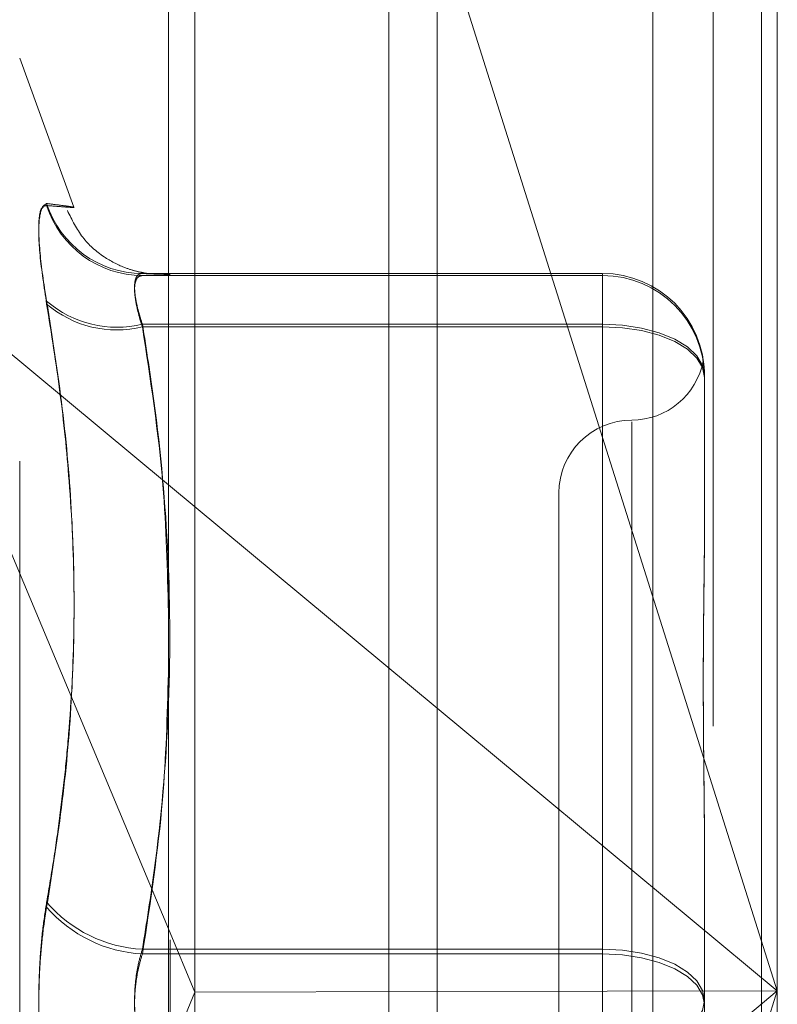
# Model space of a CAD drawing. Units: inches. Extents: x 0 to 23.4, y 0 to 16.5.
# Drawn here: x 11.2 to 11.3, y 7.9 to 8 of the extents above; entities that cross this region are included whole.
import ezdxf

# ---------------------------------------------------------------- set-up
doc = ezdxf.new("R2010")
doc.units = ezdxf.units.IN
doc.header["$MEASUREMENT"] = 0
doc.linetypes.add('HIDDEN', pattern=[0.07500000000000001, 0.05, -0.025])

msp = doc.modelspace()

# ---------------------------------------------------------------- linework, layer by layer
at = {"color": 7, "linetype": 'Continuous', "lineweight": 15}
for p, q in [((11.2507384073, 9.9263546017), (11.2507384073, 5.9637046017)), ((11.2726634073, 9.9263546017), (11.2726634073, 5.9637046017)), ((11.2325777292, 9.9071940678), (11.2325777292, 5.9828651356)), ((11.2325777292, 7.9800215077), (11.2507384073, 7.9649322143)), ((11.2325777292, 7.9500210638), (11.2343732016, 7.9457348112)), ((11.2325777292, 7.9414627338), (11.2343732016, 7.9457348112)), ((11.2507384073, 7.9457693866), (11.2343732016, 7.9457348112))]:
    msp.add_line(p, q, dxfattribs=at)
at = {"color": 7, "linetype": 'HIDDEN', "lineweight": 0}
for p, q in [((11.2694134073, 5.9637046017), (11.2694134073, 9.9263546017)), ((11.2726634073, 9.9263546017), (11.2726634073, 5.9637046017)), ((11.2474884073, 6.2340921017), (11.2474884073, 9.6559671017)), ((11.2326884221, 7.8492781307), (11.2326884221, 8.0412064642)), ((11.2474884073, 8.0417176637), (11.2474884073, 7.8494290207)), ((11.2653193827, 8.0411428501), (11.2653193827, 7.8492145166)), ((11.2737432803, 8.0412989444), (11.2737432803, 7.9458179897)), ((11.2343732016, 7.9457348112), (11.2343732016, 8.0399112733)), ((11.2737432803, 7.9458179897), (11.2507384073, 8.0186805106)), ((11.226191898, 7.9987898258), (11.2225207807, 8.0088761377)), ((11.2225207807, 7.8816266183), (11.2225207807, 8.0084325851)), ((11.2133019325, 7.9960373277), (11.2325777292, 7.9800215077)), ((11.2133019325, 7.9960373277), (11.2325777292, 7.9500210638)), ((11.2308186237, 7.9943125611), (11.2619322567, 7.9943125611)), ((11.2619322567, 7.9941714287), (11.2308186237, 7.9941714287)), ((11.2619322567, 7.9943125611), (11.2619322567, 7.9908849249)), ((11.2619322567, 7.9943125611), (11.2619322567, 7.9941714287)), ((11.2619322567, 7.9907093299), (11.2619322567, 7.9941714287)), ((11.2619322567, 7.9908849249), (11.2308186237, 7.9908849249)), ((11.2308186237, 7.9907093299), (11.2619322567, 7.9907093299)), ((11.2619322567, 7.9486328329), (11.2619322567, 7.9908849249)), ((11.2619322567, 7.9907093299), (11.2619322567, 7.9483161056)), ((11.2688220205, 7.9874228261), (11.2688220205, 7.9775860726)), ((11.2639007607, 7.9842809334), (11.2639007607, 7.9057612768)), ((11.2589795008, 7.9794784206), (11.2589795008, 7.9105807828)), ((11.2507384073, 7.9649322143), (11.2737432803, 7.9458179897)), ((11.2688220205, 7.9550074875), (11.2688220205, 7.9451707341)), ((11.2308186237, 7.9486328329), (11.2619322567, 7.9486328329)), ((11.2619322567, 7.9486328329), (11.2619322567, 7.9417430978)), ((11.2619322567, 7.9483161056), (11.2308186237, 7.9483161056)), ((11.2619322567, 7.9414263705), (11.2619322567, 7.9483161056)), ((11.2343732016, 7.8506051287), (11.2343732016, 7.9457348112)), ((11.2507384073, 7.8729554688), (11.2737432803, 7.9458179897)), ((11.2737432803, 7.9458179897), (11.2507384073, 7.9267037652)), ((11.2737432803, 7.9458179897), (11.2507384073, 7.9457693866)), ((11.2737432803, 7.9458179897), (11.2737432803, 7.8493706109)), ((11.2688220205, 7.9451707341), (11.2688220205, 7.9353011234))]:
    msp.add_line(p, q, dxfattribs=at)
at = {"color": 7, "linetype": 'HIDDEN', "lineweight": 0, "flags": 128}
for points in [[(11.2688220205, 7.9874228261), (11.2686896356, 7.988098248), (11.2682975685, 7.9887477139), (11.2676608859, 7.9893462651), (11.2668040554, 7.9898708996), (11.2657600044, 7.990301456), (11.2645688552, 7.9906213883), (11.263276383, 7.9908184016), (11.2619322567, 7.9908849249)], [(11.2688220205, 7.9872816937), (11.2686896356, 7.9879503923), (11.2682975685, 7.9885933933), (11.2676608859, 7.9891859863), (11.2668040554, 7.9897053985), (11.2657600044, 7.990131669), (11.2645688552, 7.9904484166), (11.263276383, 7.9906434688), (11.2619322567, 7.9907093299)], [(11.2619322567, 7.9486328329), (11.263276383, 7.9485663096), (11.2645688552, 7.9483692963), (11.2657600044, 7.948049364), (11.2668040554, 7.9476188076), (11.2676608859, 7.9470941731), (11.2682975685, 7.9464956219), (11.2686896356, 7.9458461561), (11.2688220205, 7.9451707341)], [(11.2688220205, 7.9448884693), (11.2686896356, 7.945557168), (11.2682975685, 7.9462001689), (11.2676608859, 7.946792762), (11.2668040554, 7.9473121742), (11.2657600044, 7.9477384447), (11.2645688552, 7.9480551923), (11.263276383, 7.9482502445), (11.2619322567, 7.9483161056)], [(11.2619322567, 7.9417430978), (11.263276383, 7.9418089589), (11.2645688552, 7.9420040111), (11.2657600044, 7.9423207587), (11.2668040554, 7.9427470292), (11.2676608859, 7.9432664414), (11.2682975685, 7.9438590345), (11.2686896356, 7.9445020354), (11.2688220205, 7.9451707341)]]:
    msp.add_lwpolyline(points, dxfattribs=at)
at = {"color": 7, "linetype": 'HIDDEN', "lineweight": 0}
for centre, radius, start, end in [((11.2308365766, 8.0011345063), 0.0068219687772107, 197.8872672611, 269.8492182455), ((11.2308434344, 8.0010003531), 0.0068289694691524, 197.8819266591, 269.7918350494), ((11.2619322711, 7.9874228117), 0.0068897494144932, 0.0001194626, 90.0001194609), ((11.2619322711, 7.9872816793), 0.0068897494144416, 0.0001194623, 90.0001194614), ((11.2290853196, 7.9978957125), 0.007221875527395, 228.9686719915, 283.8869813137), ((11.2290726011, 7.9977602607), 0.0072638984152086, 229.3887815895, 283.9083736047), ((11.2639007607, 7.9893209403), 0.0049212598425195, 270, 349.4309616861), ((11.2639007607, 7.9794784206), 0.0049212598425221, 90, 180), ((11.231279494, 7.9577330606), 0.0091118903844415, 220.4380464647, 267.1007995041), ((11.2312834116, 7.9574634557), 0.0091591507781113, 220.7462032058, 267.0912337994)]:
    msp.add_arc(centre, radius, start, end, dxfattribs=at)
for points, knots in [([(11.22434436346923, 7.999039171704745), (11.22416822951987, 7.998932906781835), (11.22381582803279, 7.998720296339645), (11.22377831335281, 7.996694496734844), (11.22402618571091, 7.994366245586178), (11.22428288266927, 7.992818565875811), (11.22434436346923, 7.992447885259723)], [0, 0, 0, 0, 0.3031799493570606, 0.6065898448028485, 0.9057753889729768, 1, 1, 1, 1]), ([(11.22434436346923, 7.992245916753958), (11.22416822951987, 7.993409019197407), (11.22381582803278, 7.99573610623651), (11.2237783133528, 7.998022213319492), (11.22402618571091, 7.998861508768505), (11.22428288266928, 7.998895365241824), (11.22434436346924, 7.998903474114934)], [0, 0, 0, 0, 0.3031799493557305, 0.6065898448025416, 0.9057753889721116, 1, 1, 1, 1]), ([(11.22434436346923, 7.999039171704745), (11.22466263019248, 7.999000841892994), (11.22529967059422, 7.998924121215357), (11.22595236086496, 7.998830440038533), (11.22627278416852, 7.998770954851251), (11.22610930471016, 7.998765683047862), (11.22549029249292, 7.998812370657409), (11.22472668904199, 7.998873078531213), (11.22434436346924, 7.998903474114934)], [0, 0, 0, 0, 0.1460701271533659, 0.2923729239915946, 0.4678607677322553, 0.6439417425229114, 0.8217266081560822, 1, 1, 1, 1]), ([(11.23071243126381, 7.99430843116601), (11.23095387564443, 7.9943023231015), (11.23149264630457, 7.994288693271143), (11.23156349295951, 7.994289690888444), (11.23121564598743, 7.994296393509688), (11.23040066909606, 7.99445356479746), (11.22943604081689, 7.9947497004699), (11.22809904544924, 7.995445055370897), (11.22665376590412, 7.996706981736468), (11.22605680992039, 7.997933662674571), (11.22575104284153, 7.998561981440713)], [0, 0, 0, 0, 0.2455798537045203, 0.5479987546624173, 0.6774002696842898, 0.7233756595313984, 0.76620865706232, 0.8329249375880832, 0.9144224110711823, 1, 1, 1, 1]), ([(11.23081862365182, 7.994312561099266), (11.23077012345576, 7.99430927329943), (11.23067278444836, 7.994302674745228), (11.23051843971205, 7.994224815018248), (11.23037426033847, 7.994039998959906), (11.23028578322069, 7.993672541566548), (11.23028340621536, 7.9931546509946), (11.23037298431289, 7.992504135699585), (11.23054571117126, 7.991743105013787), (11.23072681432324, 7.991173621596904), (11.23081862365181, 7.990884924853805)], [0, 0, 0, 0, 0.0740116536068311, 0.1485400365953368, 0.2854592925033637, 0.4261722876892411, 0.5675880565948225, 0.7134191418793274, 0.8547192808054059, 1, 1, 1, 1]), ([(11.23081862365181, 7.990709329913782), (11.23077012345575, 7.990858171989011), (11.23067278444835, 7.991156895314644), (11.23051843971203, 7.991702359936311), (11.23037426033847, 7.99232808304574), (11.23028578322069, 7.992970375086297), (11.23028340621535, 7.993500691468062), (11.23037298431288, 7.993883496294097), (11.23054571117126, 7.994125166236412), (11.23072681432324, 7.994155865752744), (11.23081862365181, 7.994171428717559)], [0, 0, 0, 0, 0.0740116536087492, 0.148540036596341, 0.2854592925062335, 0.4261722876882817, 0.567588056595951, 0.7134191418852643, 0.8547192808099913, 1, 1, 1, 1]), ([(11.23246098435646, 7.994226289339831), (11.23254780797843, 7.994231264156798), (11.23284206845215, 7.994248124683509), (11.23235702578109, 7.994277008579548), (11.23133239006467, 7.994300687941932), (11.23081862365182, 7.994312561099266)], [0, 0, 0, 0, 0.1726549313172604, 0.5851578260298175, 0.9999999999999999, 0.9999999999999999, 0.9999999999999999, 0.9999999999999999]), ([(11.23081862365181, 7.994171428717559), (11.23136319298795, 7.994182979337131), (11.23222209756349, 7.994201197182575), (11.23239698163826, 7.994219566631347), (11.23246098435646, 7.994226289339831)], [0, 0, 0, 0, 0.6340277507569033, 1, 1, 1, 1]), ([(11.22434436346921, 7.951822856650519), (11.22450919650634, 7.952797188739684), (11.22483892044285, 7.954746194943255), (11.22525306020086, 7.957683389051263), (11.22560178839815, 7.960631729610628), (11.22600200941151, 7.964970899051748), (11.22627186300045, 7.970728777011853), (11.22610955334151, 7.977937247660809), (11.22549022988582, 7.985192600460094), (11.22472666815387, 7.990027245884033), (11.22434436346923, 7.992447885259723)], [0, 0, 0, 0, 0.0730244203118147, 0.146074474794393, 0.2192120308012537, 0.2923837479628491, 0.4678689074142007, 0.6439471888443987, 0.8217293350530014, 1, 1, 1, 1]), ([(11.22434436346923, 7.992245916753958), (11.22466263019247, 7.990256718087062), (11.22529967059422, 7.986275152232541), (11.22595236086495, 7.979879780073858), (11.22627278416854, 7.973071989458837), (11.22610930471016, 7.96585798042763), (11.22549029249292, 7.958649386164257), (11.22472668904198, 7.953875439106996), (11.22434436346922, 7.951485190554943)], [0, 0, 0, 0, 0.1460701271533943, 0.2923729239911589, 0.4678607677312132, 0.6439417425228832, 0.8217266081560887, 1, 1, 1, 1]), ([(11.23081862365181, 7.990884924853805), (11.23109078313427, 7.989158408025625), (11.23190874662169, 7.983969436790472), (11.2326977570236, 7.975216763750593), (11.2327157761222, 7.964607934005618), (11.23193458242114, 7.955725346001798), (11.23109809888085, 7.950409047009119), (11.2308186236518, 7.948632832885208)], [0, 0, 0, 0, 0.1232750349474535, 0.3704977558944827, 0.6204248052911332, 0.8731811692952395, 1, 1, 1, 1]), ([(11.2325777291633, 7.971417785267426), (11.23250661836211, 7.974279864095685), (11.23234615932173, 7.980738045055083), (11.23136497531394, 7.987142913650418), (11.23081862365181, 7.990709329913782)], [0, 0, 0, 0, 0.4431710486673327, 1, 1, 1, 1]), ([(11.2688220205019, 7.987389968873519), (11.26882201490297, 7.987396080559189), (11.26882189037352, 7.987532014647718), (11.26881350716561, 7.987771271841765), (11.26879051590575, 7.988049042305844), (11.26876581160287, 7.988252292267186), (11.26874475464972, 7.988391471567852), (11.26873624167352, 7.988436431646806), (11.26874286901394, 7.988387312395316), (11.26875972969732, 7.988266418945436), (11.26878356004924, 7.988069712495857), (11.2688100586519, 7.987773192480033), (11.26882185705736, 7.987498398231415), (11.26882201487282, 7.987320882619906), (11.26882202050191, 7.987314550844863)], [0, 0, 0, 0, 0.0044167420357753, 0.0982357135523044, 0.192142374189772, 0.2863092442115626, 0.3805649735123263, 0.4999999541268359, 0.5938191100068434, 0.6877289020553335, 0.7819071526304011, 0.8761736387934442, 0.9955832579630831, 1, 1, 1, 1]), ([(11.2688220205019, 7.955007487541962), (11.26882201490297, 7.955043565925466), (11.26882189037352, 7.955846009382245), (11.26881350716562, 7.957405989791667), (11.26879051590575, 7.95966601065252), (11.26876581160287, 7.961898444462985), (11.26874475464971, 7.964296322450777), (11.26873624167348, 7.966647622284695), (11.26874286901394, 7.968948898686297), (11.26875972969729, 7.971020808284702), (11.26878356004924, 7.97305392528368), (11.26881005865187, 7.975222782850664), (11.26882185705733, 7.9767200682498), (11.26882201487279, 7.977556247065378), (11.26882202050188, 7.977586072589507)], [0, 0, 0, 0, 0.0044167420363472, 0.098235713552083, 0.1921423741897947, 0.2863092442116924, 0.3805649735117025, 0.4999999541272716, 0.5938191100074726, 0.687728902055755, 0.7819071526309067, 0.876173638794973, 0.9955832579644962, 1, 1, 1, 1]), ([(11.2688220205019, 7.977412083031295), (11.26882201490297, 7.977382116333458), (11.26882189037352, 7.976715606965051), (11.26881350716562, 7.975394883749938), (11.26879051590575, 7.973412633353036), (11.26876581160288, 7.971383449503969), (11.26874475464972, 7.969124750816818), (11.26873624167351, 7.966818411061821), (11.26874286901396, 7.964468015408762), (11.26875972969731, 7.962275212360445), (11.26878356004925, 7.960045388911942), (11.26881005865188, 7.957580011329123), (11.26882185705734, 7.955807931681256), (11.26882201487279, 7.954794237254256), (11.26882202050189, 7.954758079955078)], [0, 0, 0, 0, 0.0044167420359971, 0.0982357135521652, 0.1921423741891538, 0.2863092442112572, 0.3805649735115227, 0.499999954127086, 0.5938191100074026, 0.6877289020549984, 0.7819071526309845, 0.8761736387942307, 0.9955832579632286, 1, 1, 1, 1]), ([(11.2308186236518, 7.948316105563494), (11.2313511933316, 7.951786469684349), (11.23231770739165, 7.958084529531818), (11.23249715912759, 7.964434987842608), (11.2325777291633, 7.967286209371517)], [0, 0, 0, 0, 0.5510211406216189, 1, 1, 1, 1]), ([(11.22434436346921, 7.951822856650519), (11.22424915869138, 7.951215513781953), (11.22405604434022, 7.949983573256851), (11.22388360524152, 7.947958119310452), (11.22380167813602, 7.94584552664935), (11.2238213067156, 7.943736735264642), (11.22394026545018, 7.941664399583677), (11.2241217549526, 7.939942784613729), (11.22428279349785, 7.93895259332257), (11.22434436346922, 7.938574012844524)], [0, 0, 0, 0, 0.1495103293180459, 0.3032682906828366, 0.452810193944117, 0.6068134906954096, 0.7543444163144497, 0.906078341491474, 0.9999999999999999, 0.9999999999999999, 0.9999999999999999, 0.9999999999999999]), ([(11.22434436346923, 7.938236346748967), (11.2242491586914, 7.938843689617529), (11.22405604434024, 7.940075630142627), (11.22388360524154, 7.942101084089007), (11.22380167813604, 7.944213676750111), (11.2238213067156, 7.946322468134824), (11.2239402654502, 7.948394803815783), (11.2241217549526, 7.950116418785746), (11.22428279349786, 7.9511066100769), (11.22434436346922, 7.951485190554943)], [0, 0, 0, 0, 0.1495103293172014, 0.3032682906822252, 0.45281019394289, 0.6068134906945815, 0.7543444163142601, 0.9060783414916089, 1, 1, 1, 1]), ([(11.2308186236518, 7.948632832885208), (11.23072523602072, 7.94832243103573), (11.2304577467928, 7.947433350221779), (11.23024576825924, 7.945720172962631), (11.23031582999825, 7.943599733099232), (11.23065113274182, 7.942361581238771), (11.23081862365181, 7.941743097835976)], [0, 0, 0, 0, 0.1488797913312672, 0.4264348497921956, 0.7134919090679854, 1, 1, 1, 1]), ([(11.23081862365181, 7.941426370514271), (11.23077012345575, 7.941578500389327), (11.23067278444835, 7.941883822269154), (11.23051843971204, 7.942507146617798), (11.23037426033847, 7.943317685785551), (11.23028578322068, 7.944327435219491), (11.23028340621535, 7.945375642173173), (11.23037298431288, 7.946408962294267), (11.23054571117125, 7.947411662922324), (11.23072681432323, 7.94801184585557), (11.2308186236518, 7.948316105563494)], [0, 0, 0, 0, 0.0740116536062252, 0.1485400365958233, 0.2854592925033229, 0.4261722876890383, 0.5675880565956352, 0.7134191418812923, 0.8547192808099878, 1, 1, 1, 1])]:
    msp.add_open_spline(points, degree=3, knots=knots, dxfattribs=at)

doc.saveas('drawing.dxf')
